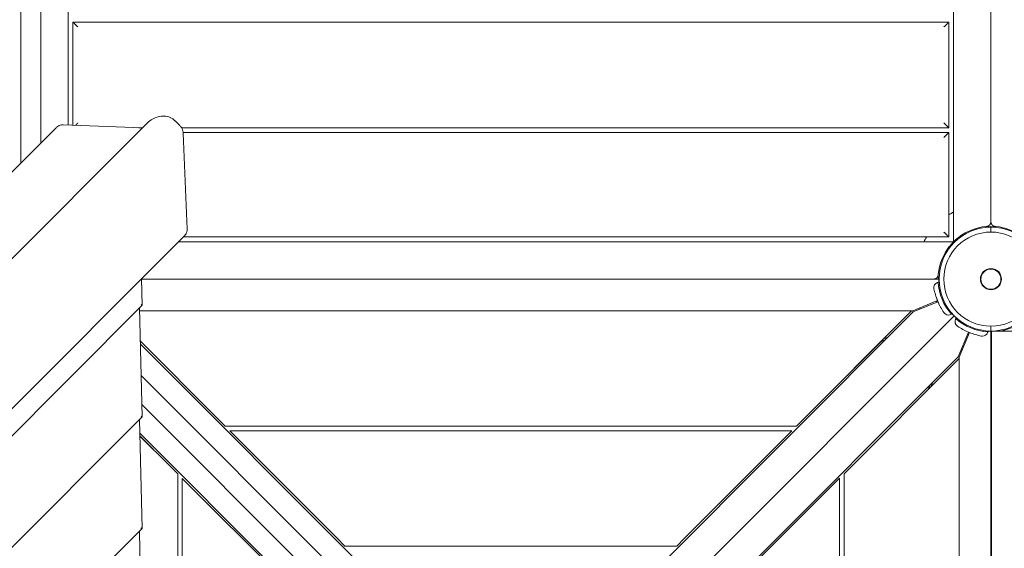
# Model space of a CAD drawing. Units: millimetres. Extents: x -3589 to 10963, y -5945 to 6827.
# Drawn here: x 988 to 2014, y 720 to 1270 of the extents above; entities that cross this region are included whole.
import ezdxf

# ---------------------------------------------------------------- set-up
doc = ezdxf.new("R2010")
doc.units = ezdxf.units.MM
doc.header["$LTSCALE"] = 0.2
doc.header["$MEASUREMENT"] = 0
doc.header["$PDMODE"] = 1
doc.layers.add('HAGS-Dim Plan', color=7, linetype='Continuous', lineweight=100)
doc.layers.add('HAGS-Plan', color=7, linetype='Continuous')
doc.styles.get("Standard").update_dxf_attribs({"font": 'g13f12d.shx', "height": 300})
doc.dimstyles.new('HAGS - Dim Plan', dxfattribs={"dimtxt": 300, "dimasz": 200, "dimexe": 0.18, "dimexo": 0.0625, "dimgap": 150, "dimtad": 0, "dimlfac": 0.001, "dimrnd": 0.05, "dimzin": 1, "dimdsep": 46, "dimtxsty": 'Standard', "dimblk": 'HAGS - Dim Plan arrow', "dimcen": 0.1, "dimse1": 1, "dimse2": 1, "dimclrd": 1, "dimadec": 0, "dimazin": 0, "dimtfac": 1, "dimtofl": 0, "dimtmove": 0, "dimatfit": 3, "dimfxl": 1, "dimtolj": 1, "dimtzin": 0, "dimarcsym": 0})

# ---------------------------------------------------------------- blocks, each defined once
blk = doc.blocks.new('HAGS - Dim Plan arrow')
at = {"color": 1, "lineweight": 0}
blk.add_lwpolyline([(0, 0, 0, 0.35, 0), (-1, 0, 0.015, 0.015, 0)], format="xyseb", dxfattribs=at)
blk = doc.blocks.new('*D179')
at = {"layer": 'Defpoints', "color": 0, "transparency": 16777216}
for p in [(1073, 4166.4), (3618.9, -3351.8), (10105.7, -3351.8)]:
    blk.add_point(p, dxfattribs=at)
at = {"layer": 'HAGS-Dim Plan', "color": 1, "lineweight": -2, "transparency": 16777216}
for p, q in [((10105.7, 3966.4), (10105.7, 1164.5)), ((10105.7, -3151.8), (10105.7, -350))]:
    blk.add_line(p, q, dxfattribs=at)
at = {"layer": 'HAGS-Dim Plan', "color": 1, "lineweight": -2, "transparency": 16777216, "xscale": 200, "yscale": 200, "zscale": 200}
for p, rotation in [((10105.7, 4166.4), 90), ((10105.7, -3351.8), 270)]:
    blk.add_blockref('HAGS - Dim Plan arrow', p, dxfattribs=dict(at, rotation=rotation))
at = {"layer": 'HAGS-Dim Plan', "color": 0, "transparency": 16777216, "insert": (10105.7, 407.3), "char_height": 300, "attachment_point": 5, "rotation": 90}
blk.add_mtext('\\A1;{\\H1.33333x;7.52m}', dxfattribs=at)
blk = doc.blocks.new('*D181')
at = {"layer": 'Defpoints', "color": 0, "transparency": 16777216}
for p in [(1000, 5555), (10756.2, 5555), (3677.4, -4921.5)]:
    blk.add_point(p, dxfattribs=at)
at = {"layer": 'HAGS-Dim Plan', "color": 1, "lineweight": -2, "transparency": 16777216}
for p, q in [((10756.2, 5355), (10756.2, 1194)), ((10756.2, -4721.5), (10756.2, -560.5))]:
    blk.add_line(p, q, dxfattribs=at)
at = {"layer": 'HAGS-Dim Plan', "color": 1, "lineweight": -2, "transparency": 16777216, "xscale": 200, "yscale": 200, "zscale": 200}
for p, rotation in [((10756.2, 5555), 90), ((10756.2, -4921.5), 270)]:
    blk.add_blockref('HAGS - Dim Plan arrow', p, dxfattribs=dict(at, rotation=rotation))
at = {"layer": 'HAGS-Dim Plan', "color": 0, "transparency": 16777216, "insert": (10756.2, 316.8), "char_height": 300, "attachment_point": 5, "rotation": 90}
blk.add_mtext('\\A1;{\\H1.33333x;10.48m}', dxfattribs=at)
blk = doc.blocks.new('*D180')
at = {"layer": 'Defpoints', "color": 0, "transparency": 16777216}
for p in [(8163.1, 5952.4), (8163.1, 948.1), (-2134.6, 13.3)]:
    blk.add_point(p, dxfattribs=at)
at = {"layer": 'HAGS-Dim Plan', "color": 1, "lineweight": -2, "transparency": 16777216}
for p, q in [((-1934.6, 5952.4), (2157, 5952.4)), ((7963.1, 5952.4), (3871.5, 5952.4))]:
    blk.add_line(p, q, dxfattribs=at)
at = {"layer": 'HAGS-Dim Plan', "color": 1, "lineweight": -2, "transparency": 16777216, "xscale": 200, "yscale": 200, "zscale": 200, "rotation": 180}
blk.add_blockref('HAGS - Dim Plan arrow', (-2134.6, 5952.4), dxfattribs=at)
at = {"layer": 'HAGS-Dim Plan', "color": 1, "lineweight": -2, "transparency": 16777216, "xscale": 200, "yscale": 200, "zscale": 200}
blk.add_blockref('HAGS - Dim Plan arrow', (8163.1, 5952.4), dxfattribs=at)
at = {"layer": 'HAGS-Dim Plan', "color": 0, "transparency": 16777216, "insert": (3014.2, 5952.4), "char_height": 300, "attachment_point": 5}
blk.add_mtext('\\A1;{\\H1.33333x;10.30m}', dxfattribs=at)
blk = doc.blocks.new('*D182')
at = {"layer": 'Defpoints', "color": 0, "transparency": 16777216}
for p in [(-3589, 6619.7), (9555, 2000), (-3589, 30.1)]:
    blk.add_point(p, dxfattribs=at)
at = {"layer": 'HAGS-Dim Plan', "color": 1, "lineweight": -2, "transparency": 16777216}
for p, q in [((-3389, 6619.7), (2145.8, 6619.7)), ((9355, 6619.7), (3820.3, 6619.7))]:
    blk.add_line(p, q, dxfattribs=at)
at = {"layer": 'HAGS-Dim Plan', "color": 1, "lineweight": -2, "transparency": 16777216, "xscale": 200, "yscale": 200, "zscale": 200, "rotation": 180}
blk.add_blockref('HAGS - Dim Plan arrow', (-3589, 6619.7), dxfattribs=at)
at = {"layer": 'HAGS-Dim Plan', "color": 1, "lineweight": -2, "transparency": 16777216, "xscale": 200, "yscale": 200, "zscale": 200}
blk.add_blockref('HAGS - Dim Plan arrow', (9555, 6619.7), dxfattribs=at)
at = {"layer": 'HAGS-Dim Plan', "color": 0, "transparency": 16777216, "insert": (2983, 6619.7), "char_height": 300, "attachment_point": 5}
blk.add_mtext('\\A1;{\\H1.33333x;13.14m}', dxfattribs=at)

msp = doc.modelspace()

# ---------------------------------------------------------------- linework, layer by layer
at = {"layer": 'HAGS-Plan', "lineweight": 0}
for p, q in [((1961.109, 1038.891, 95), (1961.109, 1961.109, 95)), ((2000, 1059.791, 95), (2000, 1940.209, 95)), ((2000, 1940.209, 95), (2000, 1059.791, 95)), ((1038.891, 1873.982, 95), (1038.891, 1160.536, 95)), ((1010.5, 1857.91, 95), (1010.5, 1141.784, 95)), ((989.5, 1120.784, 95), (989.5, 1846.59, 95)), ((1043.891, 1160.33, 95), (1043.891, 1267.5, 95)), ((1043.891, 1267.5, 95), (1956.109, 1267.5, 95)), ((1956.109, 1267.5, 95), (1956.109, 1157.5, 95)), ((-162.539, -121.389, 95), (1121.389, 1162.539, 95)), ((1033.704, 1160.75, 95), (1116.198, 1157.348, 95)), ((1150.319, 1164.723, 95), (1154.789, 1160.253, 95)), ((1026.321, 1157.606, 95), (-157.606, -26.321, 95)), ((1116.35, 1157.5, 95), (1112.516, 1157.5, 95)), ((1956.109, 1157.5, 95), (1156.969, 1157.5, 95)), ((1158.635, 1152.5, 95), (1956.109, 1152.5, 95)), ((1162.799, 1052.01, 95), (1158.685, 1151.785, 95)), ((1956.109, 1152.5, 95), (1956.109, 1043.891, 95)), ((2000, 1049, 95), (2000, 1054, 95)), ((2000, 1049, 95), (2000, 1054, 95)), ((-44.628, -159.655, 95), (1159.655, 1044.628, 95)), ((1153.918, 1038.891, 95), (1961.109, 1038.891, 95)), ((1956.109, 1043.891, 95), (1158.918, 1043.891, 95)), ((2000, 1010.5, 95), (2000, 1011, 95)), ((2000, 1010.5, 95), (2000, 1011, 95)), ((1116.072, 973.02, 95), (1115.438, 1000.41, 95)), ((1115.447, 1000, 95), (1945.707, 1000, 95)), ((1945.32, 997, 95), (1944.319, 996.586, 95)), ((1945.707, 997, 95), (1945.32, 997, 95)), ((1945.707, 997, 95), (1945.707, 1000, 95)), ((2000, 989.5, 95), (2000, 989, 95)), ((2000, 989.5, 95), (2000, 989, 95)), ((1918.623, 967, 95), (1944.35, 977.656, 95)), ((1919.102, 965.845, 95), (1944.828, 976.501, 95)), ((1946.617, 972.581, 95), (1942.842, 981.694, 95)), ((1943.583, 975.986, 95), (1943.105, 977.141, 95)), ((1116.071, 973.019, 95), (26.981, -116.071, 95)), ((1115.955, 856.821, 95), (1113.329, 970.277, 95)), ((1113.405, 967, 95), (1918.623, 967, 95)), ((1515.049, 561.792, 95), (1919.102, 965.845, 95)), ((1909.173, 959, 95), (1917.157, 967, 95)), ((1541.682, 541.756, 95), (1961.587, 961.661, 95)), ((1541.713, 541.725, 95), (1961.661, 961.674, 95)), ((1805.38, 855, 95), (1909.173, 959, 95)), ((1959.192, 963.509, 95), (1958.192, 963.095, 95)), ((1959.466, 963.783, 95), (1959.192, 963.509, 95)), ((1961.587, 961.661, 95), (1959.466, 963.783, 95)), ((1963.783, 959.552, 95), (1961.661, 961.674, 95)), ((1963.509, 959.279, 95), (1963.095, 958.278, 95)), ((1963.783, 959.552, 95), (1963.509, 959.279, 95)), ((1965.845, 919.188, 95), (1976.501, 944.915, 95)), ((1967, 918.71, 95), (1977.656, 944.437, 95)), ((1977.465, 943.974, 95), (1976.31, 944.452, 95)), ((1997, 945.407, 95), (1996.586, 944.406, 95)), ((1997, 945.793, 95), (2000, 945.793, 95)), ((1997, 945.793, 95), (1997, 945.407, 95)), ((2000, 951, 95), (2000, 946, 95)), ((2000, 951, 95), (2000, 946, 95)), ((2000, 945.793, 95), (2000, 59, 95)), ((2000.521, 945.914, 95), (2033.521, 945.914, 95)), ((2000.521, 945.914, 95), (2000.521, 58.998, 95)), ((1114.134, 935.514, 95), (1194.497, 855, 95)), ((1114.146, 934.99, 95), (1114.748, 934.74, 95)), ((1823.175, 872.613, 95), (1885.119, 934.557, 95)), ((1885.768, 934.99, 95), (1890, 936.743, 95)), ((1887.58, 937.364, 95), (1892.771, 939.515, 95)), ((1938.472, 938.485, 95), (1938.442, 938.516, 95)), ((1940.594, 940.606, 95), (1940.563, 940.638, 95)), ((1976.891, 942.588, 95), (1975.736, 943.066, 95)), ((1484.864, 561.792, 95), (1114.204, 932.452, 95)), ((1561.792, 515.136, 95), (1965.845, 919.188, 95)), ((1967, 917.293, 95), (1959, 909.308, 95)), ((1967, 918.71, 95), (1967, 81.377, 95)), ((1959, 909.308, 95), (1855, 805.503, 95)), ((1114.961, 899.786, 95), (1455.483, 559.263, 95)), ((1939.515, 892.858, 95), (1937.397, 887.746, 95)), ((1936.743, 890.086, 95), (1934.74, 885.252, 95)), ((1823.175, 872.613, 95), (1823.066, 872.722, 95)), ((1440.634, 544.414, 95), (1115.664, 869.383, 95)), ((1115.955, 856.821, 95), (143.179, -115.955, 95)), ((1115.839, 740.623, 95), (1113.212, 854.078, 95)), ((1194.497, 855, 95), (1202.482, 847, 95)), ((1797.396, 847, 95), (1805.38, 855, 95)), ((1797.396, 847, 95), (1202.482, 847, 95)), ((1207.224, 842.25, 95), (1792.655, 842.25, 95)), ((1207.224, 842.25, 95), (1215.209, 834.25, 95)), ((1784.671, 834.25, 95), (1792.655, 842.25, 95)), ((1438.208, 515.049, 95), (1113.545, 839.712, 95)), ((1127.387, 823.175, 95), (1113.609, 836.954, 95)), ((1145, 805.38, 95), (1113.615, 836.703, 95)), ((1215.209, 834.25, 95), (1319.014, 730.25, 95)), ((1680.878, 730.25, 95), (1784.671, 834.25, 95)), ((1127.387, 823.175, 95), (1127.278, 823.066, 95)), ((1153, 797.396, 95), (1145, 805.38, 95)), ((1855, 805.503, 95), (1847, 797.518, 95)), ((1153, 797.396, 95), (1153, 396.017, 95)), ((1157.75, 399.241, 95), (1157.75, 792.655, 95)), ((1165.75, 784.671, 95), (1157.75, 792.655, 95)), ((1842.25, 792.776, 95), (1834.25, 784.791, 95)), ((1842.25, 792.776, 95), (1842.25, 281.754, 95)), ((1847, 277.004, 95), (1847, 797.518, 95)), ((1269.75, 680.878, 95), (1165.75, 784.671, 95)), ((1834.25, 784.791, 95), (1730.25, 680.986, 95)), ((1115.839, 740.622, 95), (259.378, -115.839, 95)), ((1115.722, 624.424, 95), (1113.096, 737.88, 95)), ((1319.014, 730.25, 95), (1326.999, 722.25, 95)), ((1672.894, 722.25, 95), (1680.878, 730.25, 95)), ((1672.894, 722.25, 95), (1326.999, 722.25, 95))]:
    msp.add_line(p, q, dxfattribs=at)
for centre, radius, start, end in [((2000, 1000, 95), 80, 119.086921, 123.273481), ((2000, 1000, 95), 54, 90, 270), ((2000, 1000, 95), 54, 90, 270), ((2000, 1000, 95), 49, 90, 270), ((2000, 1000, 95), 49, 90, 270), ((2000, 1000, 95), 55, 95.215909, 128.038998), ((2000, 1000, 95), 55, 85.219808, 94.780192), ((2000, 1000, 95), 54, 270, 90), ((2000, 1000, 95), 54, 270, 90), ((2000, 1000, 95), 49, 270, 90), ((2000, 1000, 95), 49, 270, 90), ((2000, 1000, 95), 55, 51.961002, 84.784091), ((2000, 1000, 95), 80, 146.726519, 150.913079), ((2000, 1000, 95), 55, 141.961002, 174.784091), ((2000, 1000, 95), 11, 90, 270), ((2000, 1000, 95), 11, 90, 270), ((2000, 1000, 95), 10.5, 90, 270), ((2000, 1000, 95), 11, 270, 90), ((2000, 1000, 95), 11, 270, 90), ((2000, 1000, 95), 10.5, 270, 90), ((1946.616, 991.042, 95), 6, 112.5, 190.430917), ((2000, 1000, 95), 55, 175.219808, 180), ((2000, 1000, 95), 55, 183.227398, 221.709782), ((2000.707, 1001, 95), 61, 190.430917, 202.5), ((2000, 1000, 95), 55, 280.458671, 352.056457), ((2001.185, 999.845, 95), 61, 202.5, 214.569083), ((2000, 1000, 95), 80, 202.031983, 202.927239), ((1955.896, 968.638, 95), 6, 214.569083, 292.5), ((2000, 1000, 95), 55, 224.945204, 224.990889), ((1968.638, 955.982, 95), 6, 157.5, 235.430917), ((2000, 1000, 95), 55, 228.253588, 266.735966), ((1999.845, 1001.272, 95), 61, 235.430917, 247.5), ((2001, 1000.793, 95), 61, 247.5, 259.569083), ((1991.042, 946.702, 95), 6, 270, 337.5), ((2000, 1000, 95), 55, 270, 270.543188), ((1113.983, 932.893, 95), 2, 56.629903, 67.5), ((1886.534, 933.143, 95), 2, 112.5, 135), ((1991.042, 946.702, 95), 6, 259.569083, 270), ((2000, 1000, 95), 80, 247.048982, 247.944238), ((2000, 1000, 95), 80, 270, 270.373439), ((1932.893, 886.017, 95), 2, 326.629903, 337.5)]:
    msp.add_arc(centre, radius, start, end, dxfattribs=at)
at = {"layer": 'HAGS-Plan', "lineweight": 0, "extrusion": (0, 0, -1)}
msp.add_ellipse((1031.701, 1155.423, 95), major_axis=(-2.186, 4.497), ratio=0.00000396, start_param=0, end_param=0.0000375, dxfattribs=at)
at = {"layer": 'HAGS-Plan', "lineweight": 0}
msp.add_ellipse((1157.473, 1050.007, 95), major_axis=(4.497, -2.186), ratio=0.00000396, start_param=-0.00000001, end_param=0.0000375, dxfattribs=at)
for points, weights in [([(1048.891, 1262.5, 95), (1045.962, 1265.429, 95), (1043.891, 1267.5, 95), (1043.891, 1267.5, 95)], [1, 0.804737854124, 0.804737854124, 1]), ([(1956.109, 1267.5, 95), (1956.109, 1267.5, 95), (1954.038, 1265.429, 95), (1951.109, 1262.5, 95)], [1, 0.804737854124, 0.804737854124, 1]), ([(1048.891, 1162.5, 95), (1048.112, 1161.721, 95), (1047.334, 1160.943, 95), (1046.608, 1160.218, 95)], [1, 0.939362129291, 0.897555104406, 0.874578925343]), ([(1956.109, 1157.5, 95), (1956.109, 1157.5, 95), (1954.038, 1159.571, 95), (1951.109, 1162.5, 95)], [1, 0.804737854124, 0.804737854124, 1]), ([(1956.109, 1152.5, 95), (1956.109, 1152.5, 95), (1954.038, 1150.429, 95), (1951.109, 1147.5, 95)], [1, 0.804737854124, 0.804737854124, 1]), ([(2000, 1059.791, 95), (2000, 1057.053, 95), (1998.146, 1055.037, 95), (1995.417, 1054.809, 95)], [1, 0.823986714796, 0.823986714796, 1]), ([(2004.583, 1054.809, 95), (2001.854, 1055.037, 95), (2000, 1057.053, 95), (2000, 1059.791, 95)], [1, 0.823986714796, 0.823986714796, 1]), ([(1956.109, 1043.891, 95), (1956.109, 1043.891, 95), (1954.038, 1045.962, 95), (1951.109, 1048.891, 95)], [1, 0.804737854124, 0.804737854124, 1]), ([(1945.191, 1004.583, 95), (1944.963, 1001.854, 95), (1942.947, 1000, 95), (1940.209, 1000, 95)], [1, 0.823986714796, 0.823986714796, 1])]:
    msp.add_rational_spline(points, weights, degree=3, dxfattribs=at)
for points, knots in [([(1121.389, 1162.539, 95), (1122.951, 1164.101, 95), (1124.714, 1165.462, 95), (1128.511, 1167.663, 95), (1130.545, 1168.505, 95), (1134.73, 1169.569, 95), (1136.883, 1169.791, 95), (1141.121, 1169.539, 95), (1143.207, 1169.062, 95), (1146.978, 1167.434, 95), (1148.675, 1166.313, 95), (1150.184, 1164.857, 95), (1150.251, 1164.79, 95), (1150.319, 1164.723, 95)], [1.57079633, 1.57079633, 1.57079633, 1.57079633, 1.88495559, 1.88495559, 2.19911486, 2.19911486, 2.51327412, 2.51327412, 2.82743339, 2.82743339, 3.12732904, 3.12732904, 3.14159265, 3.14159265, 3.14159265, 3.14159265]), ([(1026.321, 1157.606, 95), (1026.986, 1158.271, 95), (1027.729, 1158.871, 95), (1028.839, 1159.567, 95), (1029.173, 1159.754, 95), (1029.515, 1159.92, 95)], [0, 0, 0, 0, 2.8214659, 2.8214659, 3.99168872, 3.99168872, 3.99168872, 3.99168872]), ([(1029.515, 1159.92, 95), (1030.271, 1160.288, 95), (1031.093, 1160.533, 95), (1032.502, 1160.744, 95), (1033.092, 1160.773, 95), (1033.679, 1160.751, 95)], [0, 0, 0, 0, 2.5553802, 2.5553802, 4.3446327, 4.3446327, 4.3446327, 4.3446327]), ([(1154.789, 1160.253, 95), (1154.829, 1160.213, 95), (1154.869, 1160.172, 95), (1154.949, 1160.091, 95), (1154.988, 1160.05, 95), (1155.067, 1159.968, 95), (1155.106, 1159.927, 95), (1155.184, 1159.844, 95), (1155.222, 1159.802, 95), (1155.299, 1159.719, 95), (1155.338, 1159.677, 95), (1155.376, 1159.635, 95)], [3.1415926536, 3.1415926536, 3.1415926536, 3.1415926536, 3.1501087371, 3.1501087371, 3.1586248206, 3.1586248206, 3.1671409042, 3.1671409042, 3.1756569877, 3.1756569877, 3.1841730712, 3.1841730712, 3.1841730712, 3.1841730712]), ([(1155.376, 1159.635, 95), (1156.076, 1158.857, 95), (1156.676, 1158.033, 95), (1157.654, 1156.291, 95), (1158.033, 1155.36, 95), (1158.518, 1153.551, 95), (1158.649, 1152.663, 95), (1158.685, 1151.786, 95)], [0, 0, 0, 0, 3.48115911, 3.48115911, 7.05133776, 7.05133776, 10.32961458, 10.32961458, 10.32961458, 10.32961458]), ([(1161.969, 1047.821, 95), (1161.567, 1046.994, 95), (1161.041, 1046.204, 95), (1160.19, 1045.186, 95), (1159.928, 1044.901, 95), (1159.655, 1044.628, 95)], [0, 0, 0, 0, 2.83301127, 2.83301127, 3.99168609, 3.99168609, 3.99168609, 3.99168609]), ([(1162.8, 1051.985, 95), (1162.836, 1051.049, 95), (1162.737, 1050.096, 95), (1162.356, 1048.723, 95), (1162.183, 1048.261, 95), (1161.97, 1047.822, 95)], [0.02507116, 0.02507116, 0.02507116, 0.02507116, 2.88097336, 2.88097336, 4.36860974, 4.36860974, 4.36860974, 4.36860974]), ([(1961.109, 1038.891, 95), (1961.109, 1038.891, 95), (1961.065, 1038.846, 95), (1960.938, 1038.719, 95), (1960.886, 1038.667, 95), (1960.767, 1038.545, 95), (1960.699, 1038.477, 95), (1960.55, 1038.324, 95), (1960.468, 1038.24, 95), (1960.295, 1038.06, 95), (1960.204, 1037.964, 95), (1959.918, 1037.664, 95), (1959.713, 1037.444, 95), (1959.057, 1036.73, 95), (1958.595, 1036.21, 95), (1957.878, 1035.368, 95), (1957.637, 1035.078, 95), (1957.158, 1034.492, 95), (1956.92, 1034.194, 95), (1956.682, 1033.891, 95)], [0, 0, 0, 0, 0.00114334518, 0.00114334518, 0.00171501777, 0.00171501777, 0.00228669036, 0.00228669036, 0.00285836295, 0.00285836295, 0.00343003553, 0.00343003553, 0.00457338071, 0.00457338071, 0.00686007107, 0.00686007107, 0.00800341625, 0.00800341625, 0.00914676143, 0.00914676143, 0.00914676143, 0.00914676143]), ([(1966.109, 1043.318, 95), (1965.502, 1042.843, 95), (1964.919, 1042.366, 95), (1964.076, 1041.649, 95), (1963.803, 1041.411, 95), (1963.284, 1040.952, 95), (1963.036, 1040.728, 95), (1962.567, 1040.297, 95), (1962.342, 1040.087, 95), (1961.938, 1039.704, 95), (1961.758, 1039.53, 95), (1961.449, 1039.229, 95), (1961.326, 1039.107, 95), (1961.198, 1038.979, 95), (1961.165, 1038.946, 95), (1961.12, 1038.902, 95), (1961.109, 1038.891, 95), (1961.109, 1038.891, 95)], [0, 0, 0, 0, 0.00228321762, 0.00228321762, 0.00342482643, 0.00342482643, 0.00456643524, 0.00456643524, 0.00570804405, 0.00570804405, 0.00684965287, 0.00684965287, 0.00799126168, 0.00799126168, 0.00856206608, 0.00856206608, 0.00913287049, 0.00913287049, 0.00913287049, 0.00913287049]), ([(1116.071, 973.019, 95), (1116.075, 973.023, 95), (1116.031, 973.038, 95), (1115.87, 973.096, 95), (1115.724, 973.151, 95), (1115.35, 973.309, 95), (1115.121, 973.413, 95), (1114.89, 973.529, 95)], [1.352361485, 1.352361485, 1.352361485, 1.352361485, 1.430877722, 1.430877722, 1.526293553, 1.526293553, 1.621709384, 1.621709384, 1.621709384, 1.621709384]), ([(1115.955, 856.821, 95), (1115.958, 856.825, 95), (1115.915, 856.839, 95), (1115.754, 856.898, 95), (1115.608, 856.952, 95), (1115.233, 857.11, 95), (1115.005, 857.214, 95), (1114.774, 857.33, 95)], [1.352361485, 1.352361485, 1.352361485, 1.352361485, 1.430877722, 1.430877722, 1.526293553, 1.526293553, 1.621709384, 1.621709384, 1.621709384, 1.621709384]), ([(1115.839, 740.622, 95), (1115.842, 740.626, 95), (1115.793, 740.643, 95), (1115.62, 740.706, 95), (1115.475, 740.76, 95), (1115.106, 740.917, 95), (1114.883, 741.019, 95), (1114.657, 741.132, 95)], [1.351010407, 1.351010407, 1.351010407, 1.351010407, 1.434247608, 1.434247608, 1.527233556, 1.527233556, 1.620219505, 1.620219505, 1.620219505, 1.620219505])]:
    msp.add_open_spline(points, degree=3, knots=knots, dxfattribs=at)
for points in [[(1158.685, 1151.786, 95), (1158.685, 1151.785, 95), (1158.685, 1151.785, 95), (1158.685, 1151.785, 95)], [(1995.417, 1054.809, 95), (1995.278, 1054.797, 95), (1995.139, 1054.785, 95), (1995, 1054.772, 95)], [(2005, 1054.772, 95), (2004.861, 1054.785, 95), (2004.722, 1054.797, 95), (2004.583, 1054.809, 95)], [(1945.228, 1005, 95), (1945.215, 1004.861, 95), (1945.203, 1004.722, 95), (1945.191, 1004.583, 95)]]:
    msp.add_open_spline(points, degree=3, dxfattribs=at)

# ---------------------------------------------------------------- dimensions: what is measured, and where the dimension line sits
at = {"layer": 'HAGS-Dim Plan'}
for base, p1, p2, picture, middle in [((-3588.96, 6619.72), (9555, 2000), (-3588.96, 30.091), '*D182', (2983.02, 6619.72)), ((8163.095, 5952.443), (-2134.641, 13.288), (8163.095, 948.112), '*D180', (3014.227, 5952.443))]:
    dim = msp.add_linear_dim(base=base, p1=p1, p2=p2, text='{\\H1.33333x;<>}', dimstyle='HAGS - Dim Plan', override={"dimrnd": 0.01, "dimpost": 'm'}, dxfattribs=at)
    dim.commit()
    dim.dimension.update_dxf_attribs({"geometry": picture, "text_midpoint": middle, "dimtype": 160})
for base, p1, p2, picture, middle in [((10756.188, 5555), (3677.416, -4921.459), (1000, 5555), '*D181', (10756.188, 316.77)), ((10105.721, -3351.817), (1072.977, 4166.393), (3618.935, -3351.817), '*D179', (10105.721, 407.288))]:
    dim = msp.add_linear_dim(base=base, p1=p1, p2=p2, angle=90, text='{\\H1.33333x;<>}', dimstyle='HAGS - Dim Plan', override={"dimrnd": 0.01, "dimpost": 'm'}, dxfattribs=at)
    dim.commit()
    dim.dimension.update_dxf_attribs({"geometry": picture, "text_midpoint": middle, "dimtype": 160})

doc.saveas('drawing.dxf')
